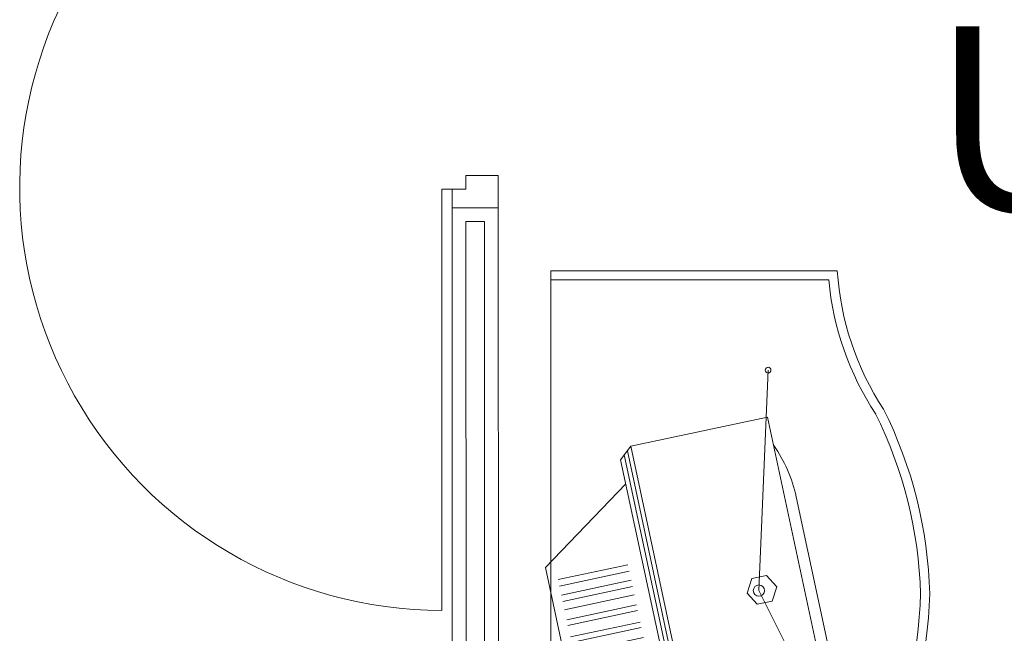
# Model space of a CAD drawing. Units: centimetres. Extents: x 63598 to 107573, y 8391 to 17863.
# Drawn here: x 78850 to 79063, y 13810 to 13943 of the extents above; entities that cross this region are included whole.
import ezdxf

# ---------------------------------------------------------------- set-up
doc = ezdxf.new("R2010")
doc.units = ezdxf.units.CM
doc.header["$MEASUREMENT"] = 0
for name, color, linetype, lineweight in [('door', 22, 'Continuous', 9), ('FURNITURE', 8, 'Continuous', 15), ('PLASTER', 8, 'Continuous', 9), ('WALL', 32, 'Continuous', 25), ('Wall BK', 52, 'Continuous', 18)]:
    doc.layers.add(name, color=color, linetype=linetype, lineweight=lineweight)
doc.styles.get("Standard").update_dxf_attribs({"font": 'ARIALN.TTF'})

# ---------------------------------------------------------------- blocks, each defined once
blk = doc.blocks.new('A$C7D992B37')
at = {"layer": 'FURNITURE'}
for p, q in [((1.18, 140), (63.18, 140)), ((1.18, 0), (1.18, 140)), ((1.18, 138), (61.33, 138)), ((46.2, 70.69), (48.2, 118.47)), ((18.46, 101.95), (48.1, 108.3)), ((48.1, 108.3), (63.33, 37.16)), ((18.46, 101.95), (16.27, 99.01)), ((32.6, 31.42), (17.72, 100.96)), ((33.69, 30.81), (18.46, 101.95)), ((30.48, 32.6), (16.27, 99.01)), ((31.66, 31.95), (17.07, 100.09)), ((0, 75.68), (17.37, 93.84)), ((54.28, 91.02), (61.9, 55.45)), ((6.09, 47.22), (0, 75.68)), ((2.72, 73.07), (17.81, 76.3)), ((3.02, 71.68), (18.1, 74.91)), ((3.44, 69.7), (18.53, 72.93)), ((3.74, 68.31), (18.83, 71.54)), ((46.2, 70.69), (67.58, 27.91)), ((4.12, 66.53), (19.21, 69.75)), ((4.59, 64.34), (19.67, 67.57)), ((4.84, 63.15), (19.93, 66.38)), ((5.38, 60.64), (20.47, 63.87)), ((5.63, 59.45), (20.72, 62.68)), ((6.1, 57.27), (21.19, 60.5)), ((6.48, 55.48), (21.57, 58.71)), ((6.78, 54.09), (21.87, 57.32)), ((7.21, 52.11), (22.29, 55.34)), ((7.5, 50.72), (22.59, 53.95)), ((6.09, 47.22), (29.38, 37.77)), ((33.69, 30.81), (63.33, 37.16)), ((33.69, 30.81), (30.48, 32.6)), ((1.18, 2), (61.33, 2)), ((1.18, 0), (63.18, 0))]:
    blk.add_line(p, q, dxfattribs=at)
blk.add_lwpolyline([(47.88, 73.97), (44.67, 73.28), (43.65, 70.16), (45.86, 67.72), (49.07, 68.4), (50.08, 71.53)], close=True, dxfattribs=at)
for centre, radius in [((48.2, 118.47), 0.606), ((46.2, 70.69), 1.21), ((67.58, 27.91), 0.606)]:
    blk.add_circle(centre, radius, dxfattribs=at)
for centre, radius, start, end in [((124.86, 143.89), 61.8, 183.6111, 213.2588), ((124.86, 143.89), 63.8, 185.2992, 213.2588), ((-11.59, 67.56), 92.81, 1.4775, 26.595), ((-11.59, 67.56), 94.81, 1.4775, 26.595), ((24.64, 84.68), 30.31, 12.0825, 35.1564), ((-11.59, 72.44), 92.81, 333.405, 358.5225), ((-11.59, 72.44), 94.81, 333.405, 358.5225), ((32.25, 49.1), 30.31, 349.0086, 12.0825), ((124.86, -3.89), 63.8, 146.7412, 174.7008), ((124.86, -3.89), 61.8, 146.7412, 176.3889)]:
    blk.add_arc(centre, radius, start, end, dxfattribs=at)

msp = doc.modelspace()

# ---------------------------------------------------------------- linework, layer by layer
at = {"layer": 'door', "color": 2, "linetype": 'ByBlock'}
for p, q in [((78953.91, 13909.09), (78946.91, 13909.09)), ((78946.91, 13909.09), (78946.91, 13906.09)), ((78953.91, 13902.09), (78953.91, 13909.09)), ((78943.91, 13906.09), (78941.67, 13906.09)), ((78941.67, 13814.78), (78941.67, 13906.08)), ((78946.91, 13906.09), (78943.91, 13906.09)), ((78943.91, 13906.09), (78943.91, 13902.09)), ((78943.91, 13814.79), (78943.91, 13906.09))]:
    msp.add_line(p, q, dxfattribs=at)
msp.add_arc((78941.95, 13906.45), 91.66, 88.7745, 269.8249, dxfattribs=at)
at = {"layer": 'PLASTER'}
for p, q in [((78953.91, 13902.09), (78943.91, 13902.08)), ((78943.91, 13902.08), (78943.91, 13771.93)), ((78953.97, 13771.93), (78953.91, 13902.09))]:
    msp.add_line(p, q, dxfattribs=at)
at = {"layer": 'Wall BK', "color": 2}
for p, q in [((78946.91, 13899.08), (78950.91, 13899.09)), ((78946.96, 13768.14), (78946.91, 13899.08)), ((78950.91, 13899.09), (78950.97, 13768.14))]:
    msp.add_line(p, q, dxfattribs=at)

# ---------------------------------------------------------------- block references
at = {"layer": 'PLASTER', "color": 3}
msp.add_blockref('A$C7D992B37', (78964.13, 13748.43), dxfattribs=at)

# ---------------------------------------------------------------- texts
at = {"layer": 'WALL', "color": 3}
msp.add_text('UNIT -4', height=40, rotation=0.0243, dxfattribs=at).set_placement((79047.7, 13901.41))

doc.saveas('drawing.dxf')
